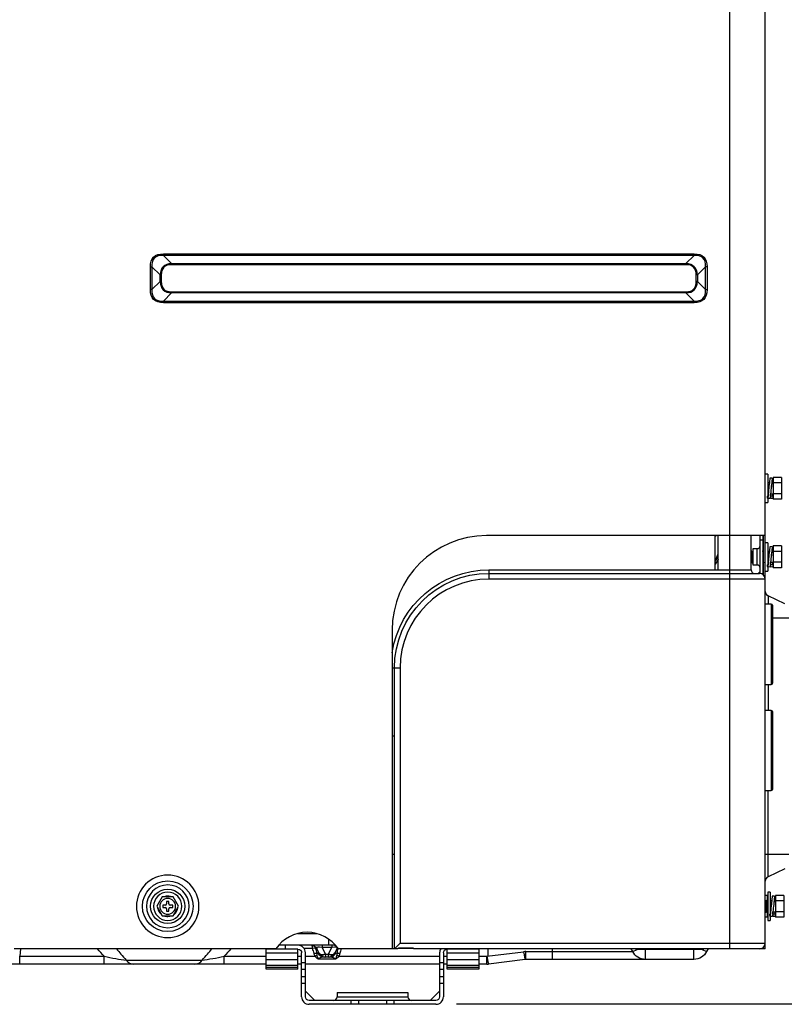
# Model space of a CAD drawing. Units: inches. Extents: x 7 to 10447, y 5 to 4190.
# Drawn here: x 1571 to 1895, y 1360 to 1777 of the extents above; entities that cross this region are included whole.
import ezdxf

# ---------------------------------------------------------------- set-up
doc = ezdxf.new("R2010")
doc.units = ezdxf.units.IN
doc.header["$MEASUREMENT"] = 0
doc.layers.add('LG-DIMENSION', color=7, linetype='Continuous')
doc.layers.add('LG-Product', color=3, linetype='Continuous')
doc.styles.add('GHS', font='txt')
doc.dimstyles.new('LG_DIM', dxfattribs={"dimtxt": 20, "dimasz": 20, "dimexe": 5, "dimexo": 10, "dimgap": 5, "dimtad": 1, "dimtoh": 1, "dimdec": 0, "dimzin": 0, "dimdsep": 46, "dimtxsty": 'GHS', "dimcen": 0.09, "dimclrd": 7, "dimclre": 7, "dimadec": 0, "dimazin": 0, "dimtfac": 1, "dimtdec": 0, "dimtofl": 0, "dimtmove": 0, "dimatfit": 0, "dimfxl": 30, "dimtolj": 1, "dimtzin": 0, "dimarcsym": 0})

# ---------------------------------------------------------------- blocks, each defined once
blk = doc.blocks.new('*D7')
at = {"layer": 'Defpoints', "color": 0, "transparency": 16777216}
for p in [(1846.8, 2192.82), (2078.15, 2192.82), (1746.1, 1360.62)]:
    blk.add_point(p, dxfattribs=at)
at = {"layer": 'LG-DIMENSION', "color": 7, "lineweight": -2, "transparency": 16777216}
for p, q in [((1856.8, 2192.82), (2083.15, 2192.82)), ((2078.15, 1380.62), (2078.15, 2172.82)), ((1756.1, 1360.62), (2083.15, 1360.62))]:
    blk.add_line(p, q, dxfattribs=at)
at = {"layer": 'LG-DIMENSION', "color": 7, "transparency": 16777216}
for points in [[(2074.82, 2172.82), (2081.48, 2172.82), (2078.15, 2192.82)], [(2074.82, 1380.62), (2081.48, 1380.62), (2078.15, 1360.62)]]:
    blk.add_solid(points, dxfattribs=at)
at = {"layer": 'LG-DIMENSION', "color": 0, "transparency": 16777216, "insert": (2057.91, 1776.72), "char_height": 20, "attachment_point": 5, "rotation": 90, "style": 'GHS'}
blk.add_mtext('\\A1;832 [32 3/4]', dxfattribs=at)

msp = doc.modelspace()

# ---------------------------------------------------------------- linework, layer by layer
at = {"layer": 'LG-Product', "color": 3, "linetype": 'Continuous'}
for p, q in [((1871.88, 1558.88), (1871.88, 2192.88)), ((1886.88, 1540.49), (1886.88, 2166.28)), ((1632.05, 1678.22), (1856.71, 1678.22)), ((1632.05, 1678.22), (1632.05, 1677.54)), ((1856.71, 1677.54), (1632.05, 1677.54)), ((1632.05, 1677.54), (1635.49, 1674.11)), ((1853.27, 1674.11), (1856.71, 1677.54)), ((1856.71, 1678.22), (1856.71, 1677.54)), ((1626.54, 1663.05), (1626.54, 1672.71)), ((1626.54, 1672.71), (1627.21, 1672.71)), ((1627.21, 1672.71), (1627.21, 1663.05)), ((1630.65, 1669.27), (1627.21, 1672.71)), ((1635.49, 1674.11), (1853.27, 1674.11)), ((1635.49, 1674.11), (1635.49, 1673.62)), ((1853.27, 1673.62), (1635.49, 1673.62)), ((1853.27, 1674.11), (1853.27, 1673.62)), ((1861.55, 1672.71), (1858.11, 1669.27)), ((1861.55, 1663.05), (1861.55, 1672.71)), ((1862.23, 1672.71), (1861.55, 1672.71)), ((1862.23, 1672.71), (1862.23, 1663.05)), ((1630.65, 1666.49), (1630.65, 1669.27)), ((1631.14, 1669.27), (1630.65, 1669.27)), ((1631.14, 1669.27), (1631.14, 1666.49)), ((1857.62, 1666.49), (1857.62, 1669.27)), ((1858.11, 1669.27), (1857.62, 1669.27)), ((1858.11, 1669.27), (1858.11, 1666.49)), ((1627.21, 1663.05), (1630.65, 1666.49)), ((1631.14, 1666.49), (1630.65, 1666.49)), ((1858.11, 1666.49), (1857.62, 1666.49)), ((1858.11, 1666.49), (1861.55, 1663.05)), ((1627.21, 1663.05), (1626.54, 1663.05)), ((1635.49, 1661.65), (1632.05, 1658.21)), ((1635.49, 1662.13), (1853.27, 1662.13)), ((1635.49, 1662.13), (1635.49, 1661.65)), ((1853.27, 1661.65), (1635.49, 1661.65)), ((1853.27, 1662.13), (1853.27, 1661.65)), ((1856.71, 1658.21), (1853.27, 1661.65)), ((1861.55, 1663.05), (1862.23, 1663.05)), ((1632.05, 1658.21), (1856.71, 1658.21)), ((1632.05, 1658.21), (1632.05, 1657.53)), ((1856.71, 1657.53), (1632.05, 1657.53)), ((1856.71, 1658.21), (1856.71, 1657.53)), ((1887.88, 1584.88), (1886.88, 1584.88)), ((1887.88, 1584.88), (1887.88, 1572.88)), ((1888.58, 1581.18), (1887.88, 1581.18)), ((1889.79, 1583.2), (1888.79, 1583.16)), ((1890.18, 1581.18), (1889.68, 1581.18)), ((1889.88, 1581.18), (1889.83, 1582.21)), ((1893.68, 1583.5), (1890.18, 1583.5)), ((1890.18, 1583.5), (1890.18, 1574.26)), ((1893.68, 1581.19), (1890.18, 1581.19)), ((1893.68, 1583.5), (1893.68, 1574.26)), ((1889.08, 1576.58), (1890.18, 1576.58)), ((1889.18, 1574.56), (1889.09, 1576.58)), ((1890.18, 1574.6), (1890.09, 1576.58)), ((1893.68, 1576.57), (1890.18, 1576.57)), ((1886.88, 1572.88), (1887.88, 1572.88)), ((1888.88, 1574.62), (1887.88, 1574.58)), ((1890.13, 1575.6), (1889.13, 1575.56)), ((1890.18, 1574.6), (1889.18, 1574.56)), ((1893.68, 1574.26), (1890.18, 1574.26)), ((1886.88, 1558.88), (1768.88, 1558.88)), ((1865.68, 1544.38), (1865.68, 1558.88)), ((1866.88, 1544.38), (1866.88, 1558.88)), ((1871.88, 1383.88), (1871.88, 1558.88)), ((1880.88, 1544.38), (1880.88, 1558.88)), ((1884.58, 1558.88), (1884.58, 1542.88)), ((1885.78, 1556.88), (1884.58, 1556.88)), ((1885.78, 1558.88), (1885.78, 1542.5)), ((1886.08, 1542.27), (1886.08, 1558.88)), ((1887.88, 1555.88), (1886.88, 1555.88)), ((1887.88, 1555.88), (1887.88, 1543.88)), ((1881.05, 1552.38), (1880.91, 1552.38)), ((1881.48, 1551.98), (1881.29, 1551.98)), ((1883.38, 1553.23), (1881.58, 1553.23)), ((1881.58, 1553.23), (1881.58, 1546.53)), ((1883.38, 1546.53), (1883.38, 1553.23)), ((1885.85, 1552.38), (1885.78, 1552.38)), ((1888.58, 1552.18), (1887.88, 1552.18)), ((1889.79, 1554.2), (1888.79, 1554.16)), ((1890.18, 1552.18), (1889.68, 1552.18)), ((1889.88, 1552.18), (1889.83, 1553.21)), ((1890.18, 1554.5), (1890.18, 1545.26)), ((1893.68, 1554.5), (1890.18, 1554.5)), ((1893.68, 1552.19), (1890.18, 1552.19)), ((1893.68, 1554.5), (1893.68, 1545.26)), ((1880.88, 1547.78), (1881.08, 1547.78)), ((1881.31, 1547.38), (1881.45, 1547.38)), ((1885.78, 1547.78), (1885.88, 1547.78)), ((1889.08, 1547.58), (1890.18, 1547.58)), ((1889.18, 1545.56), (1889.09, 1547.58)), ((1890.18, 1545.6), (1890.09, 1547.58)), ((1893.68, 1547.57), (1890.18, 1547.57)), ((1769.88, 1544.38), (1880.88, 1544.38)), ((1769.88, 1544.38), (1769.88, 1540.48)), ((1881.58, 1546.53), (1883.38, 1546.53)), ((1883.88, 1542.88), (1884.58, 1543.58)), ((1886.88, 1543.88), (1887.88, 1543.88)), ((1888.88, 1545.62), (1887.88, 1545.58)), ((1890.13, 1546.6), (1889.13, 1546.56)), ((1890.18, 1545.6), (1889.18, 1545.56)), ((1893.68, 1545.26), (1890.18, 1545.26)), ((1769.88, 1542.88), (1884.48, 1542.88)), ((1886.88, 1540.48), (1769.88, 1540.48)), ((1886.88, 1383.88), (1886.88, 1540.48)), ((1895.15, 1530.02), (1888.04, 1533.34)), ((1888.04, 1533.34), (1888.04, 1529.88)), ((1889.38, 1529.88), (1886.88, 1529.88)), ((1889.38, 1529.88), (1889.38, 1495.88)), ((1889.88, 1529.38), (1889.88, 1496.38)), ((1896.88, 1523.88), (1889.88, 1523.88)), ((1728.88, 1518.88), (1728.88, 1383.88)), ((1728.88, 1502.88), (1732.28, 1502.88)), ((1729.88, 1383.88), (1729.88, 1502.88)), ((1732.28, 1502.88), (1732.28, 1386.28)), ((1886.88, 1495.88), (1889.38, 1495.88)), ((1888.04, 1495.88), (1888.04, 1484.88)), ((1889.38, 1484.88), (1886.88, 1484.88)), ((1889.38, 1484.88), (1889.38, 1450.88)), ((1889.88, 1484.38), (1889.88, 1451.38)), ((1729.88, 1473.88), (1728.88, 1473.88)), ((1886.88, 1450.88), (1889.38, 1450.88)), ((1888.04, 1414.42), (1888.04, 1450.88)), ((1729.88, 1423.88), (1728.88, 1423.88)), ((1896.88, 1423.88), (1886.88, 1423.88)), ((1895.15, 1417.73), (1888.04, 1414.42)), ((1631.57, 1405.88), (1629.26, 1401.88)), ((1636.19, 1405.88), (1631.57, 1405.88)), ((1633.92, 1406.18), (1633.87, 1406.18)), ((1638.5, 1401.88), (1636.19, 1405.88)), ((1887.68, 1406.5), (1886.88, 1406.5)), ((1887.68, 1406.5), (1887.68, 1404.38)), ((1888.88, 1407.88), (1887.88, 1407.88)), ((1887.88, 1407.88), (1887.88, 1395.88)), ((1888.88, 1407.88), (1888.88, 1395.88)), ((1890.79, 1406.2), (1889.79, 1406.16)), ((1894.68, 1406.5), (1891.18, 1406.5)), ((1891.18, 1406.5), (1891.18, 1397.26)), ((1894.68, 1406.5), (1894.68, 1397.26)), ((1629.26, 1401.88), (1631.57, 1397.88)), ((1632.88, 1402.38), (1631.78, 1402.38)), ((1631.78, 1402.38), (1631.78, 1401.38)), ((1631.78, 1401.38), (1632.88, 1401.38)), ((1633.38, 1403.98), (1633.38, 1402.88)), ((1634.38, 1403.98), (1633.38, 1403.98)), ((1634.38, 1402.88), (1634.38, 1403.98)), ((1635.98, 1402.38), (1634.88, 1402.38)), ((1634.88, 1401.38), (1635.98, 1401.38)), ((1635.98, 1401.38), (1635.98, 1402.38)), ((1636.19, 1397.88), (1638.5, 1401.88)), ((1887.4, 1404.19), (1886.97, 1404.19)), ((1887.28, 1403.98), (1887.09, 1403.98)), ((1887.88, 1404.38), (1887.51, 1404.38)), ((1889.58, 1404.18), (1888.88, 1404.18)), ((1891.18, 1404.18), (1890.68, 1404.18)), ((1890.88, 1404.18), (1890.83, 1405.21)), ((1894.68, 1404.19), (1891.18, 1404.19)), ((1631.57, 1397.88), (1636.19, 1397.88)), ((1633.38, 1400.88), (1633.38, 1399.78)), ((1633.38, 1399.78), (1634.38, 1399.78)), ((1633.86, 1397.57), (1633.91, 1397.57)), ((1634.38, 1399.78), (1634.38, 1400.88)), ((1887.68, 1397.26), (1886.88, 1397.26)), ((1887.11, 1399.38), (1887.25, 1399.38)), ((1887.68, 1399.57), (1887.37, 1399.57)), ((1887.48, 1399.78), (1887.68, 1399.78)), ((1887.68, 1399.77), (1887.68, 1397.26)), ((1889.88, 1397.62), (1888.88, 1397.58)), ((1890.08, 1399.58), (1891.18, 1399.58)), ((1890.18, 1397.56), (1890.09, 1399.58)), ((1891.13, 1398.6), (1890.13, 1398.56)), ((1891.18, 1397.6), (1890.18, 1397.56)), ((1891.18, 1397.6), (1891.09, 1399.58)), ((1894.68, 1399.57), (1891.18, 1399.57)), ((1894.68, 1397.26), (1891.18, 1397.26)), ((1887.88, 1395.88), (1888.88, 1395.88)), ((1688.91, 1390.38), (1696.85, 1390.38)), ((1704.95, 1385.38), (1680.81, 1385.38)), ((1683.58, 1385.38), (1683.58, 1383.78)), ((1699.22, 1385.38), (1699.22, 1384.42)), ((1702.13, 1385.38), (1702.13, 1387.93)), ((1703.35, 1385.38), (1703.35, 1384.42)), ((1729.88, 1383.88), (1732.28, 1386.28)), ((1732.28, 1386.28), (1886.88, 1386.28)), ((1679.65, 1383.88), (1568.88, 1383.88)), ((1571.49, 1383.88), (1571.21, 1380.7)), ((1571.21, 1380.7), (1606.98, 1380.7)), ((1571.21, 1377.38), (1571.21, 1380.7)), ((1606.98, 1377.38), (1606.98, 1380.7)), ((1657.78, 1380.7), (1675.58, 1380.7)), ((1657.78, 1377.38), (1657.78, 1380.7)), ((1675.58, 1375.28), (1675.58, 1383.88)), ((1688.98, 1383.78), (1675.58, 1383.78)), ((1688.98, 1382.07), (1675.58, 1382.07)), ((1688.98, 1375.28), (1688.98, 1383.78)), ((1688.98, 1380.7), (1690.58, 1380.7)), ((1690.58, 1363.58), (1690.58, 1382.18)), ((1695.22, 1384.05), (1691.58, 1384.05)), ((1692.18, 1363.58), (1692.18, 1382.18)), ((1692.18, 1380.7), (1696.29, 1380.7)), ((1696.94, 1384.05), (1696.5, 1384.05)), ((1697.9, 1382.15), (1696.94, 1384.05)), ((1697.9, 1382.15), (1697.45, 1382.15)), ((1703.35, 1384.42), (1699.22, 1384.42)), ((1699.22, 1384.42), (1700.58, 1381.69)), ((1702.51, 1380.38), (1700.06, 1380.38)), ((1700.6, 1381.66), (1701.96, 1381.66)), ((1701.98, 1381.69), (1703.35, 1384.42)), ((1705.62, 1384.05), (1704.67, 1382.15)), ((1704.67, 1382.15), (1705.12, 1382.15)), ((1705.62, 1384.05), (1705.99, 1384.05)), ((1728.88, 1383.88), (1706.11, 1383.88)), ((1706.27, 1380.7), (1748.98, 1380.7)), ((1731.08, 1383.88), (1728.88, 1383.88)), ((1737.88, 1384.05), (1731.49, 1384.05)), ((1737.88, 1384.2), (1732.28, 1384.2)), ((1737.88, 1383.91), (1737.88, 1384.2)), ((1886.88, 1383.88), (1737.91, 1383.88)), ((1748.98, 1382.18), (1748.98, 1363.58)), ((1750.58, 1382.18), (1750.58, 1363.58)), ((1750.58, 1380.7), (1752.18, 1380.7)), ((1765.58, 1383.78), (1752.18, 1383.78)), ((1752.18, 1375.28), (1752.18, 1383.78)), ((1765.58, 1382.07), (1752.18, 1382.07)), ((1757.58, 1383.78), (1757.58, 1383.88)), ((1765.58, 1383.88), (1765.58, 1375.28)), ((1765.58, 1380.7), (1769.01, 1380.7)), ((1769.01, 1380.7), (1784.49, 1382.63)), ((1769.01, 1377.38), (1769.01, 1380.7)), ((1769.38, 1383.88), (1769.38, 1380.74)), ((1785.53, 1382.7), (1830.72, 1382.7)), ((1785.53, 1379.38), (1785.53, 1382.7)), ((1796.78, 1379.38), (1796.78, 1383.88)), ((1830.72, 1382.7), (1830.13, 1383.88)), ((1830.72, 1382.7), (1832.66, 1383.66)), ((1832.66, 1383.66), (1831.21, 1383.88)), ((1860.1, 1383.66), (1832.66, 1383.66)), ((1836.09, 1379.38), (1836.09, 1383.88)), ((1856.67, 1379.38), (1856.67, 1383.88)), ((1861.55, 1383.88), (1860.1, 1383.66)), ((1860.1, 1383.66), (1862.04, 1382.7)), ((1862.63, 1383.88), (1862.04, 1382.7)), ((1884.88, 1383.91), (1884.88, 1383.88)), ((1606.98, 1377.38), (1532.74, 1377.38)), ((1616.24, 1379.14), (1648.52, 1379.14)), ((1645.37, 1377.38), (1619.39, 1377.38)), ((1675.58, 1377.38), (1657.78, 1377.38)), ((1675.58, 1379.3), (1688.98, 1379.3)), ((1688.98, 1376.78), (1675.58, 1376.78)), ((1675.58, 1376.17), (1688.98, 1376.17)), ((1690.58, 1377.38), (1688.98, 1377.38)), ((1690.58, 1378.11), (1692.18, 1378.11)), ((1748.98, 1377.38), (1692.18, 1377.38)), ((1704.94, 1379.52), (1697.62, 1379.52)), ((1748.98, 1378.11), (1750.58, 1378.11)), ((1752.18, 1377.38), (1750.58, 1377.38)), ((1752.18, 1379.3), (1765.58, 1379.3)), ((1765.58, 1376.78), (1752.18, 1376.78)), ((1752.18, 1376.17), (1765.58, 1376.17)), ((1769.01, 1377.38), (1765.58, 1377.38)), ((1785.23, 1379.36), (1769.75, 1377.42)), ((1856.67, 1379.38), (1785.53, 1379.38)), ((1688.98, 1375.28), (1675.58, 1375.28)), ((1692.18, 1375.12), (1690.58, 1375.12)), ((1690.58, 1372.11), (1692.18, 1372.11)), ((1750.58, 1375.12), (1748.98, 1375.12)), ((1748.98, 1372.11), (1750.58, 1372.11)), ((1765.58, 1375.28), (1752.18, 1375.28)), ((1692.18, 1369.13), (1690.58, 1369.13)), ((1750.58, 1369.13), (1748.98, 1369.13)), ((1696.17, 1361.98), (1692.18, 1365.97)), ((1705.58, 1365.38), (1705.58, 1363.58)), ((1705.58, 1365.38), (1735.58, 1365.38)), ((1735.58, 1365.38), (1735.58, 1363.58)), ((1744.99, 1361.98), (1748.98, 1365.97)), ((1747.38, 1361.98), (1693.78, 1361.98)), ((1747.38, 1360.38), (1693.78, 1360.38)), ((1705.58, 1363.58), (1735.58, 1363.58)), ((1711.58, 1360.38), (1711.58, 1361.98)), ((1714.58, 1361.98), (1714.58, 1360.38)), ((1726.58, 1360.38), (1726.58, 1361.98)), ((1729.58, 1361.98), (1729.58, 1360.38))]:
    msp.add_line(p, q, dxfattribs=at)
at = {"layer": 'LG-Product', "color": 3, "linetype": 'Continuous', "extrusion": (0, 0, -1)}
for radius in [13.23, 9.05, 6, 3.35]:
    msp.add_circle((-1633.88, 1401.88), radius, dxfattribs=at)
at = {"layer": 'LG-Product', "color": 3, "linetype": 'Continuous'}
for radius in [10.73, 7.26]:
    msp.add_circle((1633.88, 1401.88), radius, dxfattribs=at)
for centre, radius, start, end in [((1768.88, 1518.88), 40, 90, 180), ((1882.38, 1544.38), 1.5, 180, 270), ((1769.88, 1502.88), 37.6, 90, 180), ((1884.48, 1540.48), 2.4, 0, 90), ((1888.88, 1535.15), 2, 180, 245), ((1889.38, 1529.38), 0.5, 0, 90), ((1889.38, 1496.38), 0.5, 270, 0), ((1889.38, 1484.38), 0.5, 0, 90), ((1889.38, 1451.38), 0.5, 270, 0), ((1888.88, 1412.6), 2, 115, 180), ((1632.88, 1402.88), 0.5, 270, 0), ((1632.88, 1400.88), 0.5, 0, 90), ((1634.88, 1402.88), 0.5, 180, 270), ((1634.88, 1400.88), 0.5, 90, 180), ((1692.88, 1374.88), 16, 34.2289, 145.7711), ((1688.98, 1382.18), 3.2, 0, 90), ((1884.48, 1386.28), 2.4, 270, 0), ((1700.76, 1383.58), 3.2, 216.8699, 270), ((1701.8, 1383.58), 3.2, 270, 323.1301), ((1707.76, 1382.98), 2.4, 145.5224, 153.4349), ((1752.18, 1382.18), 3.2, 147.9094, 180), ((1769.01, 1383.38), 6, 270, 277.125), ((1693.78, 1363.58), 3.2, 180, 270), ((1703.98, 1363.58), 1.6, 270, 0), ((1737.18, 1363.58), 1.6, 180, 270), ((1747.38, 1363.58), 3.2, 270, 0)]:
    msp.add_arc(centre, radius, start, end, dxfattribs=at)
at = {"layer": 'LG-Product', "color": 3, "linetype": 'Continuous', "extrusion": (0, 0, -1)}
for centre, radius, start, end in [((-1883.38, 1554.43), 1.2, 180, 270), ((-1769.88, 1502.88), 41.5, 8.9044, 90), ((-1883.38, 1545.33), 1.2, 90, 180), ((-1769.88, 1502.88), 40, 0, 90), ((-1694.8, 1382.98), 2.4, 90, 153.4349), ((-1688.98, 1382.18), 1.6, 90, 180), ((-1752.18, 1382.18), 1.6, 0, 90), ((-1836.09, 1385.38), 6, 270, 333.4349), ((-1856.67, 1385.38), 6, 206.5651, 270), ((-1693.78, 1363.58), 1.6, 270, 0), ((-1747.38, 1363.58), 1.6, 180, 270)]:
    msp.add_arc(centre, radius, start, end, dxfattribs=at)
at = {"layer": 'LG-Product', "color": 3, "linetype": 'Continuous', "extrusion": (-1.20492e-16, 0, -1)}
for centre, major_axis in [((1720.78, 1583.98), (92.86, -92.86)), ((1720.78, 1751.78), (92.86, 92.86))]:
    msp.add_ellipse(centre, major_axis=major_axis, ratio=0.173624, start_param=2.969683, end_param=3.313503, dxfattribs=at)
at = {"layer": 'LG-Product', "color": 3, "linetype": 'Continuous'}
for centre, major_axis, ratio, start_param, end_param in [((1720.78, 1583.98), (-92.51, 92.51), 0.152868, 6.111275, 6.455095), ((1767.98, 1583.98), (92.51, 92.51), 0.152868, 6.111275, 6.455095), ((1705.54, 1599.22), (-73.55, 73.55), 0.192271, 6.111275, 6.455095), ((1705.54, 1599.22), (73.31, -73.31), 0.173624, 2.969683, 3.313503), ((1783.22, 1599.22), (73.55, 73.55), 0.192271, 6.111275, 6.455095), ((1783.22, 1599.22), (73.31, 73.31), 0.173624, 6.111275, 6.455095), ((1705.54, 1736.54), (73.55, 73.55), 0.192271, 2.969683, 3.313503), ((1705.54, 1736.54), (73.31, 73.31), 0.173624, 2.969683, 3.313503), ((1783.22, 1736.54), (-73.55, 73.55), 0.192271, 2.969683, 3.313503), ((1783.22, 1736.54), (73.31, -73.31), 0.173624, 6.111275, 6.455095), ((1720.78, 1751.78), (92.51, 92.51), 0.152868, 2.969683, 3.313503), ((1767.98, 1751.78), (-92.51, 92.51), 0.152868, 2.969683, 3.313503), ((1864.77, 1549.48), (1.44, -0.7), 0.460596, 5.655012, 6.282938), ((1633.86, 1401.88), (0, 4.31), 0.998969, 1.706719, 2.483036), ((1633.91, 1401.88), (0, 4.31), 0.998969, 1.731607, 2.4581), ((1633.91, 1401.88), (0, 4.31), 0.998969, 3.797744, 4.578871), ((1633.86, 1401.88), (0, 4.31), 0.998969, 2.76254, 3.141593), ((1633.91, 1401.88), (0, 4.31), 0.998969, 2.76254, 3.520645), ((1700.84, 1382.98), (-3.92, 1.32), 0.23403, 5.215004, 6.514143), ((1701.73, 1382.98), (3.92, 1.32), 0.23403, 6.052228, 7.351367), ((1704.44, 1390.38), (0, -5), 0.768221, 0, 0.125492), ((1695.22, 1383.34), (-1.53, -0.47), 0.431197, 3.605102, 4.580542), ((1695.81, 1381.19), (-1.55, -0.38), 0.436627, 3.788096, 4.60466), ((1696.29, 1379.98), (-1.37, -0.83), 0.393191, 3.903734, 4.478524), ((1700.06, 1383.58), (0, -3.2), 0.911913, 5.176037, 6.283185), ((1700.58, 1383.49), (-2.68, -1.34), 0.557086, 0, 1.299139), ((1700.76, 1383.58), (-1.8, 2.64), 1, 1.435253, 1.615106), ((1700.6, 1383.46), (2.4, 1.8), 0.514496, 3.141593, 4.344121), ((1700.76, 1381.78), (-0.105, 0.17), 1, 1.480725, 1.660578), ((1700.76, 1383.58), (0, 3.2), 0.0625, 2.214297, 3.141593), ((1701.8, 1383.58), (0, 3.2), 0.0625, 3.141593, 4.068888), ((1701.8, 1381.78), (0.105, 0.17), 1, 4.622607, 4.802461), ((1701.96, 1383.46), (2.4, -1.8), 0.514496, 5.080657, 6.283185), ((1701.98, 1383.49), (-2.68, 1.34), 0.557086, 1.842453, 3.141593), ((1702.51, 1383.58), (0, -3.2), 0.911913, 0, 1.107149), ((1701.8, 1383.58), (1.81, 2.64), 1, 4.67027, 4.850123), ((1706.27, 1379.98), (1.37, -0.83), 0.393191, 1.804661, 2.379452), ((1706.75, 1381.19), (1.55, -0.38), 0.436627, 1.678525, 2.495089), ((1769.01, 1383.38), (0.74, -5.95), 0.061898, 5.172179, 6.283185), ((1785.53, 1374.3), (8.4, 0), 1, 1.570796, 1.695151), ((1784.49, 1385.31), (0.74, -5.95), 0.061898, 5.172179, 6.283185), ((1831.29, 1382.98), (0, -2.4), 0.596285, 1.860548, 1.955205), ((1861.47, 1382.98), (0, -2.4), 0.596285, 4.32798, 4.422637), ((1619.39, 1383.38), (0, -6), 0.741854, 5.497787, 6.283185), ((1645.37, 1383.38), (0, -6), 0.741854, 0, 0.785398), ((1785.53, 1376.98), (2.4, 0.13), 1, 1.515504, 1.639859)]:
    msp.add_ellipse(centre, major_axis=major_axis, ratio=ratio, start_param=start_param, end_param=end_param, dxfattribs=at)
at = {"layer": 'LG-Product', "color": 3, "linetype": 'Continuous', "extrusion": (-1.20492e-16, 1.2326e-32, -1)}
msp.add_ellipse((1767.98, 1583.98), major_axis=(92.86, 92.86), ratio=0.173624, start_param=6.111275, end_param=6.455095, dxfattribs=at)
at = {"layer": 'LG-Product', "color": 3, "linetype": 'Continuous', "extrusion": (-1.20492e-16, -1.2326e-32, -1)}
msp.add_ellipse((1767.98, 1751.78), major_axis=(92.86, -92.86), ratio=0.173624, start_param=6.111275, end_param=6.455095, dxfattribs=at)
at = {"layer": 'LG-Product', "color": 3, "linetype": 'Continuous'}
for points, knots in [([(1888.79, 1583.16), (1888.79, 1583.16), (1888.74, 1582.7), (1888.57, 1581.13), (1888.46, 1580.02), (1888.22, 1577.79), (1888.1, 1576.68), (1887.93, 1575.07), (1887.88, 1574.6), (1887.88, 1574.58)], [0, 0, 0, 0, 0.25, 0.25, 0.5, 0.5, 0.75, 0.75, 1, 1, 1, 1]), ([(1889.79, 1583.2), (1889.79, 1583.2), (1889.74, 1582.75), (1889.57, 1581.17), (1889.45, 1580.07), (1889.22, 1577.84), (1889.1, 1576.72), (1888.93, 1575.12), (1888.88, 1574.64), (1888.88, 1574.62)], [0, 0, 0, 0, 0.25, 0.25, 0.5, 0.5, 0.75, 0.75, 1, 1, 1, 1]), ([(1889.83, 1582.21), (1889.83, 1582.21), (1889.78, 1581.85), (1889.6, 1580.64), (1889.47, 1579.8), (1889.33, 1578.93), (1889.33, 1578.92), (1889.33, 1578.91)], [0, 0, 0, 0, 0.496972, 0.496972, 0.993943, 0.993943, 1, 1, 1, 1]), ([(1888.33, 1578.87), (1888.2, 1578.02), (1888.08, 1577.18), (1887.89, 1575.96), (1887.84, 1575.59), (1887.83, 1575.57)], [0, 0, 0, 0, 0.496934, 0.496934, 1, 1, 1, 1]), ([(1880.9, 1552.37), (1880.9, 1552.37), (1880.91, 1552.38), (1880.92, 1552.39), (1880.94, 1552.34), (1880.97, 1552.17), (1880.98, 1552.04), (1881.01, 1551.7), (1881.02, 1551.49), (1881.05, 1551.02), (1881.07, 1550.76), (1881.1, 1550.22), (1881.11, 1549.93), (1881.14, 1549.37), (1881.15, 1549.09), (1881.18, 1548.58), (1881.2, 1548.35), (1881.22, 1547.94), (1881.24, 1547.77), (1881.27, 1547.52), (1881.28, 1547.44), (1881.3, 1547.39), (1881.31, 1547.38), (1881.31, 1547.38)], [0, 0, 0, 0, 0.018975, 0.018975, 0.123538, 0.123538, 0.228133, 0.228133, 0.332702, 0.332702, 0.437281, 0.437281, 0.541856, 0.541856, 0.646418, 0.646418, 0.751016, 0.751016, 0.855583, 0.855583, 0.960178, 0.960178, 1, 1, 1, 1]), ([(1881.45, 1547.38), (1881.45, 1547.38), (1881.45, 1547.38), (1881.43, 1547.38), (1881.42, 1547.44), (1881.39, 1547.64), (1881.38, 1547.78), (1881.35, 1548.14), (1881.33, 1548.36), (1881.3, 1548.84), (1881.29, 1549.11), (1881.26, 1549.66), (1881.25, 1549.95), (1881.22, 1550.5), (1881.2, 1550.78), (1881.17, 1551.27), (1881.16, 1551.5), (1881.13, 1551.89), (1881.12, 1552.05), (1881.09, 1552.28), (1881.07, 1552.35), (1881.06, 1552.38), (1881.05, 1552.38), (1881.05, 1552.38)], [0, 0, 0, 0, 0.006694, 0.006694, 0.114236, 0.114236, 0.221819, 0.221819, 0.329368, 0.329368, 0.436934, 0.436934, 0.544484, 0.544484, 0.652031, 0.652031, 0.759604, 0.759604, 0.86715, 0.86715, 0.974729, 0.974729, 1, 1, 1, 1]), ([(1881.58, 1548.45), (1881.57, 1548.58), (1881.55, 1548.72), (1881.53, 1549.09), (1881.51, 1549.32), (1881.49, 1549.78), (1881.47, 1550.02), (1881.44, 1550.49), (1881.43, 1550.71), (1881.4, 1551.12), (1881.39, 1551.31), (1881.36, 1551.62), (1881.34, 1551.74), (1881.32, 1551.9), (1881.31, 1551.95), (1881.29, 1551.97)], [0, 0, 0, 0, 0.114268, 0.114268, 0.266408, 0.266408, 0.418507, 0.418507, 0.570618, 0.570618, 0.722747, 0.722747, 0.874845, 0.874845, 1, 1, 1, 1]), ([(1881.48, 1551.98), (1881.49, 1551.98), (1881.49, 1551.97), (1881.51, 1551.94), (1881.53, 1551.87), (1881.55, 1551.68), (1881.56, 1551.56), (1881.58, 1551.42)], [0, 0, 0, 0, 0.15257, 0.15257, 0.606981, 0.606981, 1, 1, 1, 1]), ([(1885.78, 1552.08), (1885.79, 1551.97), (1885.8, 1551.82), (1885.83, 1551.46), (1885.84, 1551.22), (1885.87, 1550.72), (1885.88, 1550.44), (1885.91, 1549.89), (1885.93, 1549.6), (1885.96, 1549.05), (1885.97, 1548.78), (1886, 1548.31), (1886.01, 1548.1), (1886.04, 1547.75), (1886.06, 1547.61), (1886.07, 1547.49), (1886.08, 1547.47), (1886.08, 1547.46)], [0, 0, 0, 0, 0.12056, 0.12056, 0.261393, 0.261393, 0.402266, 0.402266, 0.543097, 0.543097, 0.683947, 0.683947, 0.824795, 0.824795, 0.965631, 0.965631, 1, 1, 1, 1]), ([(1886.08, 1549.26), (1886.07, 1549.46), (1886.06, 1549.68), (1886.04, 1550.17), (1886.02, 1550.46), (1885.99, 1550.99), (1885.98, 1551.24), (1885.95, 1551.67), (1885.93, 1551.86), (1885.9, 1552.15), (1885.89, 1552.26), (1885.87, 1552.36), (1885.86, 1552.38), (1885.85, 1552.38)], [0, 0, 0, 0, 0.14107, 0.14107, 0.326332, 0.326332, 0.511662, 0.511662, 0.696936, 0.696936, 0.882236, 0.882236, 1, 1, 1, 1]), ([(1888.79, 1554.16), (1888.79, 1554.16), (1888.74, 1553.7), (1888.57, 1552.13), (1888.46, 1551.02), (1888.22, 1548.79), (1888.1, 1547.68), (1887.93, 1546.07), (1887.88, 1545.6), (1887.88, 1545.58)], [0, 0, 0, 0, 0.25, 0.25, 0.5, 0.5, 0.75, 0.75, 1, 1, 1, 1]), ([(1889.79, 1554.2), (1889.79, 1554.2), (1889.74, 1553.75), (1889.57, 1552.17), (1889.45, 1551.07), (1889.22, 1548.84), (1889.1, 1547.72), (1888.93, 1546.12), (1888.88, 1545.64), (1888.88, 1545.62)], [0, 0, 0, 0, 0.25, 0.25, 0.5, 0.5, 0.75, 0.75, 1, 1, 1, 1]), ([(1889.83, 1553.21), (1889.83, 1553.21), (1889.78, 1552.85), (1889.6, 1551.64), (1889.47, 1550.8), (1889.33, 1549.93), (1889.33, 1549.92), (1889.33, 1549.91)], [0, 0, 0, 0, 0.496972, 0.496972, 0.993943, 0.993943, 1, 1, 1, 1]), ([(1866.88, 1548.7), (1866.86, 1548.66), (1866.49, 1548), (1866.1, 1547.37), (1865.71, 1546.8)], [0, 0, 0, 0, 0.056456, 1, 1, 1, 1]), ([(1880.88, 1549.88), (1880.89, 1549.81), (1880.89, 1549.74), (1880.91, 1549.44), (1880.92, 1549.21), (1880.95, 1548.78), (1880.97, 1548.58), (1880.99, 1548.25), (1881.01, 1548.1), (1881.04, 1547.89), (1881.05, 1547.82), (1881.07, 1547.79), (1881.07, 1547.79), (1881.07, 1547.79)], [0, 0, 0, 0, 0.064628, 0.064628, 0.291047, 0.291047, 0.517552, 0.517552, 0.743977, 0.743977, 0.970476, 0.970476, 1, 1, 1, 1]), ([(1885.78, 1548.46), (1885.78, 1548.37), (1885.79, 1548.28), (1885.81, 1548.06), (1885.83, 1547.95), (1885.85, 1547.84), (1885.86, 1547.81), (1885.86, 1547.8)], [0, 0, 0, 0, 0.264543, 0.264543, 0.746973, 0.746973, 1, 1, 1, 1]), ([(1888.33, 1549.87), (1888.2, 1549.02), (1888.08, 1548.18), (1887.89, 1546.96), (1887.84, 1546.59), (1887.83, 1546.57)], [0, 0, 0, 0, 0.496934, 0.496934, 1, 1, 1, 1]), ([(1635.46, 1405.89), (1634.98, 1406.08), (1634.47, 1406.18), (1633.42, 1406.19), (1632.88, 1406.09), (1632.37, 1405.89)], [0, 0, 0, 0, 0.487667, 0.487667, 1, 1, 1, 1]), ([(1889.79, 1406.16), (1889.79, 1406.16), (1889.74, 1405.7), (1889.57, 1404.13), (1889.46, 1403.02), (1889.22, 1400.79), (1889.1, 1399.68), (1888.93, 1398.07), (1888.88, 1397.6), (1888.88, 1397.58)], [0, 0, 0, 0, 0.25, 0.25, 0.5, 0.5, 0.75, 0.75, 1, 1, 1, 1]), ([(1890.79, 1406.2), (1890.79, 1406.2), (1890.74, 1405.75), (1890.57, 1404.17), (1890.45, 1403.07), (1890.22, 1400.84), (1890.1, 1399.72), (1889.93, 1398.12), (1889.88, 1397.64), (1889.88, 1397.62)], [0, 0, 0, 0, 0.25, 0.25, 0.5, 0.5, 0.75, 0.75, 1, 1, 1, 1]), ([(1887.25, 1399.38), (1887.24, 1399.38), (1887.23, 1399.4), (1887.21, 1399.5), (1887.19, 1399.62), (1887.16, 1399.91), (1887.15, 1400.11), (1887.12, 1400.55), (1887.11, 1400.8), (1887.08, 1401.33), (1887.06, 1401.61), (1887.04, 1402.17), (1887.02, 1402.46), (1886.99, 1402.99), (1886.98, 1403.24), (1886.95, 1403.67), (1886.93, 1403.86), (1886.91, 1404.14), (1886.89, 1404.24), (1886.88, 1404.3)], [0, 0, 0, 0, 0.078075, 0.078075, 0.194862, 0.194862, 0.311646, 0.311646, 0.428421, 0.428421, 0.545218, 0.545218, 0.661985, 0.661985, 0.778795, 0.778795, 0.895569, 0.895569, 1, 1, 1, 1]), ([(1886.88, 1402.49), (1886.89, 1402.39), (1886.89, 1402.27), (1886.91, 1401.89), (1886.93, 1401.6), (1886.96, 1401.05), (1886.97, 1400.78), (1887, 1400.31), (1887.01, 1400.1), (1887.04, 1399.75), (1887.06, 1399.61), (1887.08, 1399.43), (1887.1, 1399.38), (1887.11, 1399.38)], [0, 0, 0, 0, 0.074031, 0.074031, 0.259699, 0.259699, 0.445392, 0.445392, 0.631083, 0.631083, 0.816757, 0.816757, 1, 1, 1, 1]), ([(1887.48, 1399.78), (1887.47, 1399.78), (1887.46, 1399.8), (1887.43, 1399.9), (1887.42, 1400), (1887.39, 1400.26), (1887.38, 1400.42), (1887.35, 1400.8), (1887.33, 1401.01), (1887.31, 1401.46), (1887.29, 1401.7), (1887.26, 1402.17), (1887.25, 1402.41), (1887.22, 1402.85), (1887.21, 1403.06), (1887.18, 1403.42), (1887.16, 1403.57), (1887.13, 1403.81), (1887.12, 1403.9), (1887.1, 1403.95), (1887.1, 1403.96), (1887.09, 1403.97)], [0, 0, 0, 0, 0.080532, 0.080532, 0.191062, 0.191062, 0.301582, 0.301582, 0.412096, 0.412096, 0.522629, 0.522629, 0.63313, 0.63313, 0.743682, 0.743682, 0.854191, 0.854191, 0.964725, 0.964725, 1, 1, 1, 1]), ([(1887.28, 1403.98), (1887.29, 1403.98), (1887.3, 1403.95), (1887.33, 1403.84), (1887.35, 1403.74), (1887.37, 1403.47), (1887.39, 1403.3), (1887.42, 1402.92), (1887.43, 1402.7), (1887.46, 1402.25), (1887.47, 1402.01), (1887.5, 1401.54), (1887.52, 1401.3), (1887.55, 1400.87), (1887.56, 1400.66), (1887.59, 1400.31), (1887.6, 1400.16), (1887.63, 1399.93), (1887.65, 1399.85), (1887.66, 1399.8), (1887.66, 1399.8), (1887.67, 1399.8)], [0, 0, 0, 0, 0.089533, 0.089533, 0.201617, 0.201617, 0.313681, 0.313681, 0.425747, 0.425747, 0.537824, 0.537824, 0.649873, 0.649873, 0.761974, 0.761974, 0.87403, 0.87403, 0.986116, 0.986116, 1, 1, 1, 1]), ([(1887.5, 1404.37), (1887.51, 1404.39), (1887.53, 1404.37), (1887.56, 1404.24), (1887.57, 1404.13), (1887.6, 1403.82), (1887.61, 1403.62), (1887.64, 1403.18), (1887.66, 1402.92), (1887.69, 1402.39), (1887.7, 1402.11), (1887.73, 1401.55), (1887.74, 1401.26), (1887.77, 1400.74), (1887.79, 1400.49), (1887.81, 1400.06), (1887.83, 1399.87), (1887.86, 1399.61), (1887.87, 1399.51), (1887.88, 1399.46)], [0, 0, 0, 0, 0.11199, 0.11199, 0.225087, 0.225087, 0.338177, 0.338177, 0.45126, 0.45126, 0.564362, 0.564362, 0.677436, 0.677436, 0.790554, 0.790554, 0.903635, 0.903635, 1, 1, 1, 1]), ([(1889.33, 1401.87), (1889.2, 1401.02), (1889.08, 1400.18), (1888.89, 1398.96), (1888.84, 1398.59), (1888.83, 1398.57)], [0, 0, 0, 0, 0.496934, 0.496934, 1, 1, 1, 1]), ([(1890.83, 1405.21), (1890.83, 1405.21), (1890.78, 1404.85), (1890.6, 1403.64), (1890.47, 1402.8), (1890.33, 1401.93), (1890.33, 1401.92), (1890.33, 1401.91)], [0, 0, 0, 0, 0.496972, 0.496972, 0.993943, 0.993943, 1, 1, 1, 1]), ([(1694.73, 1385.38), (1694.73, 1385.38), (1694.74, 1385.38), (1694.8, 1385.38), (1694.87, 1385.37), (1695.16, 1385.34), (1695.38, 1385.28), (1695.68, 1385.12), (1695.77, 1385.05), (1696.03, 1384.84), (1696.18, 1384.66), (1696.38, 1384.33), (1696.44, 1384.19), (1696.5, 1384.05)], [0, 0, 0, 0, 0.00368, 0.00368, 0.083021, 0.083021, 0.385143, 0.385143, 0.528502, 0.528502, 0.823382, 0.823382, 1, 1, 1, 1]), ([(1695.22, 1384.05), (1695.21, 1384.19), (1695.19, 1384.33), (1695.13, 1384.66), (1695.09, 1384.84), (1695.02, 1385.05), (1695, 1385.12), (1694.91, 1385.28), (1694.85, 1385.35), (1694.76, 1385.38), (1694.75, 1385.38), (1694.73, 1385.38), (1694.73, 1385.38), (1694.73, 1385.38)], [0, 0, 0, 0, 0.176991, 0.176991, 0.471148, 0.471148, 0.613932, 0.613932, 0.928806, 0.928806, 0.996284, 0.996284, 1, 1, 1, 1]), ([(1606.98, 1380.7), (1608.61, 1380.36), (1610.25, 1380.04), (1613.44, 1379.49), (1615.04, 1379.24), (1616.24, 1379.14)], [0, 0, 0, 0, 0.5, 0.5, 1, 1, 1, 1]), ([(1612.17, 1383.88), (1612.81, 1383.14), (1613.44, 1382.4), (1614.8, 1380.81), (1615.52, 1379.97), (1616.24, 1379.14)], [0, 0, 0, 0, 0.468812, 0.468812, 1, 1, 1, 1]), ([(1648.52, 1379.14), (1649.24, 1379.97), (1649.96, 1380.81), (1651.32, 1382.4), (1651.96, 1383.14), (1652.59, 1383.88)], [0, 0, 0, 0, 0.531188, 0.531188, 1, 1, 1, 1]), ([(1648.52, 1379.14), (1649.72, 1379.24), (1651.31, 1379.49), (1654.53, 1380.05), (1656.16, 1380.36), (1657.78, 1380.7)], [0, 0, 0, 0, 0.5, 0.5, 1, 1, 1, 1]), ([(1697.62, 1379.52), (1697.61, 1379.52), (1697.61, 1379.53), (1697.56, 1379.55), (1697.52, 1379.57), (1697.45, 1379.62), (1697.41, 1379.64), (1697.31, 1379.7), (1697.26, 1379.74), (1696.86, 1380.04), (1696.56, 1380.35), (1696.29, 1380.7)], [0, 0, 0, 0, 0.007201, 0.007201, 0.084077, 0.084077, 0.160188, 0.160188, 0.270019, 0.270019, 1, 1, 1, 1]), ([(1696.95, 1381.9), (1697.05, 1382), (1697.16, 1382.08), (1697.33, 1382.14), (1697.39, 1382.15), (1697.45, 1382.15)], [0, 0, 0, 0, 0.646829, 0.646829, 1, 1, 1, 1]), ([(1697.06, 1380.95), (1697.18, 1380.53), (1697.33, 1380.14), (1697.53, 1379.73), (1697.54, 1379.69), (1697.57, 1379.63), (1697.58, 1379.6), (1697.6, 1379.56), (1697.61, 1379.55), (1697.62, 1379.53), (1697.62, 1379.52), (1697.62, 1379.52)], [0, 0, 0, 0, 0.825992, 0.825992, 0.906131, 0.906131, 0.958339, 0.958339, 0.993698, 0.993698, 1, 1, 1, 1]), ([(1700.06, 1380.38), (1699.72, 1380.38), (1699.36, 1380.32), (1698.62, 1380.11), (1698.24, 1379.97), (1697.8, 1379.69), (1697.7, 1379.61), (1697.62, 1379.52)], [0, 0, 0, 0, 0.431293, 0.431293, 0.867438, 0.867438, 1, 1, 1, 1]), ([(1704.94, 1379.52), (1704.86, 1379.61), (1704.76, 1379.69), (1704.33, 1379.97), (1703.94, 1380.11), (1703.2, 1380.32), (1702.84, 1380.38), (1702.51, 1380.38)], [0, 0, 0, 0, 0.132562, 0.132562, 0.568707, 0.568707, 1, 1, 1, 1]), ([(1704.94, 1379.52), (1704.95, 1379.52), (1704.95, 1379.53), (1704.96, 1379.57), (1704.98, 1379.6), (1705.01, 1379.67), (1705.03, 1379.7), (1705.07, 1379.79), (1705.1, 1379.85), (1705.18, 1380.03), (1705.22, 1380.15), (1705.36, 1380.49), (1705.43, 1380.71), (1705.5, 1380.95)], [0, 0, 0, 0, 0.006299, 0.006299, 0.082361, 0.082361, 0.152129, 0.152129, 0.28433, 0.28433, 0.533902, 0.533902, 1, 1, 1, 1]), ([(1706.27, 1380.7), (1706.09, 1380.47), (1705.9, 1380.25), (1705.59, 1379.96), (1705.47, 1379.87), (1705.29, 1379.73), (1705.23, 1379.69), (1705.13, 1379.63), (1705.1, 1379.6), (1705.03, 1379.56), (1704.99, 1379.55), (1704.95, 1379.53), (1704.95, 1379.52), (1704.94, 1379.52)], [0, 0, 0, 0, 0.479223, 0.479223, 0.730979, 0.730979, 0.860515, 0.860515, 0.926432, 0.926432, 0.992815, 0.992815, 1, 1, 1, 1]), ([(1705.12, 1382.15), (1705.26, 1382.15), (1705.42, 1382.07), (1705.58, 1381.94), (1705.6, 1381.92), (1705.61, 1381.9)], [0, 0, 0, 0, 0.888922, 0.888922, 1, 1, 1, 1]), ([(1732.28, 1384.2), (1732.16, 1384.2), (1732.03, 1384.19), (1731.8, 1384.15), (1731.69, 1384.12), (1731.48, 1384.05), (1731.39, 1384.02), (1731.23, 1383.95), (1731.16, 1383.92), (1731.1, 1383.89), (1731.08, 1383.88), (1731.08, 1383.88)], [0, 0, 0, 0, 0.196069, 0.196069, 0.391007, 0.391007, 0.60225, 0.60225, 0.828257, 0.828257, 1, 1, 1, 1]), ([(1619.39, 1377.38), (1617.84, 1377.38), (1615.84, 1377.38), (1611.57, 1377.38), (1609.28, 1377.38), (1606.98, 1377.38)], [0, 0, 0, 0, 0.5, 0.5, 1, 1, 1, 1]), ([(1657.78, 1377.38), (1655.49, 1377.38), (1653.22, 1377.38), (1648.92, 1377.38), (1646.92, 1377.38), (1645.37, 1377.38)], [0, 0, 0, 0, 0.5, 0.5, 1, 1, 1, 1])]:
    msp.add_open_spline(points, degree=3, knots=knots, dxfattribs=at)
for points, degree in [([(1889.79, 1583.2), (1889.83, 1582.21)], 1), ([(1886.88, 1576.42), (1886.89, 1576.4), (1886.9, 1576.38)], 2), ([(1887.88, 1574.58), (1887.83, 1575.57)], 1), ([(1865.8, 1558.86), (1865.77, 1558.73), (1865.75, 1558.6), (1865.72, 1558.47)], 3), ([(1880.9, 1552.37), (1880.89, 1552.35), (1880.88, 1552.33)], 2), ([(1881.3, 1551.96), (1881.18, 1552.17), (1881.06, 1552.38)], 2), ([(1881.58, 1552.15), (1881.53, 1552.07), (1881.48, 1551.98)], 2), ([(1886.08, 1551.99), (1885.97, 1552.18), (1885.86, 1552.38)], 2), ([(1889.79, 1554.2), (1889.83, 1553.21)], 1), ([(1865.7, 1548.42), (1866.13, 1549.29), (1866.53, 1550.19), (1866.9, 1551.12)], 3), ([(1865.7, 1547.78), (1865.87, 1548.1), (1866.04, 1548.44), (1866.21, 1548.78)], 3), ([(1866.21, 1548.78), (1866.45, 1549.26), (1866.67, 1549.75), (1866.89, 1550.26)], 3), ([(1880.88, 1547.77), (1880.88, 1547.77), (1880.89, 1547.78)], 2), ([(1881.07, 1547.79), (1881.19, 1547.58), (1881.3, 1547.38)], 2), ([(1881.46, 1547.38), (1881.52, 1547.48), (1881.58, 1547.59)], 2), ([(1884.49, 1547.4), (1884.5, 1547.39), (1884.51, 1547.38)], 2), ([(1885.86, 1547.8), (1885.97, 1547.61), (1886.08, 1547.42)], 2), ([(1886.89, 1547.4), (1886.9, 1547.39), (1886.9, 1547.38)], 2), ([(1887.88, 1545.58), (1887.83, 1546.57)], 1), ([(1890.79, 1406.2), (1890.83, 1405.21)], 1), ([(1887.09, 1403.97), (1886.99, 1404.15), (1886.88, 1404.33)], 2), ([(1887.5, 1404.37), (1887.38, 1404.17), (1887.26, 1403.96)], 2), ([(1886.88, 1399.77), (1886.99, 1399.57), (1887.1, 1399.38)], 2), ([(1887.26, 1399.38), (1887.38, 1399.59), (1887.5, 1399.79)], 2), ([(1887.66, 1399.8), (1887.78, 1399.59), (1887.9, 1399.38)], 2), ([(1888.88, 1397.58), (1888.83, 1398.57)], 1), ([(1606.98, 1380.7), (1606.04, 1381.76), (1605.1, 1382.82), (1604.17, 1383.88)], 3), ([(1660.6, 1383.88), (1659.66, 1382.82), (1658.72, 1381.76), (1657.78, 1380.7)], 3), ([(1695.81, 1381.9), (1695.63, 1382.62), (1695.44, 1383.34), (1695.22, 1384.05)], 3), ([(1696.29, 1380.7), (1696.07, 1381.07), (1695.91, 1381.49), (1695.81, 1381.9)], 3), ([(1696.5, 1384.05), (1696.66, 1383.35), (1696.81, 1382.63), (1696.95, 1381.9)], 3), ([(1696.95, 1381.9), (1696.94, 1381.59), (1696.97, 1381.27), (1697.06, 1380.95)], 3), ([(1698.3, 1381.3), (1698.39, 1381.37), (1698.48, 1381.43), (1698.58, 1381.48)], 3), ([(1705.5, 1380.95), (1705.6, 1381.27), (1705.62, 1381.59), (1705.61, 1381.9)], 3), ([(1705.61, 1381.9), (1705.75, 1382.59), (1705.88, 1383.26), (1706.04, 1383.92)], 3), ([(1706.75, 1381.9), (1706.65, 1381.49), (1706.5, 1381.07), (1706.27, 1380.7)], 3), ([(1707.29, 1383.88), (1707.09, 1383.23), (1706.92, 1382.57), (1706.75, 1381.9)], 3), ([(1737.91, 1383.88), (1737.89, 1383.88), (1737.88, 1383.89), (1737.88, 1383.91)], 3)]:
    msp.add_open_spline(points, degree=degree, dxfattribs=at)

# ---------------------------------------------------------------- dimensions: what is measured, and where the dimension line sits
at = {"layer": 'LG-DIMENSION'}
dim = msp.add_linear_dim(base=(2078.15, 2192.82), p1=(1746.1, 1360.62), p2=(1846.8, 2192.82), angle=90, dimstyle='LG_DIM', dxfattribs=at)
dim.commit()
dim.dimension.update_dxf_attribs({"geometry": '*D7', "text_midpoint": (2057.91, 1776.72)})

doc.saveas('drawing.dxf')
